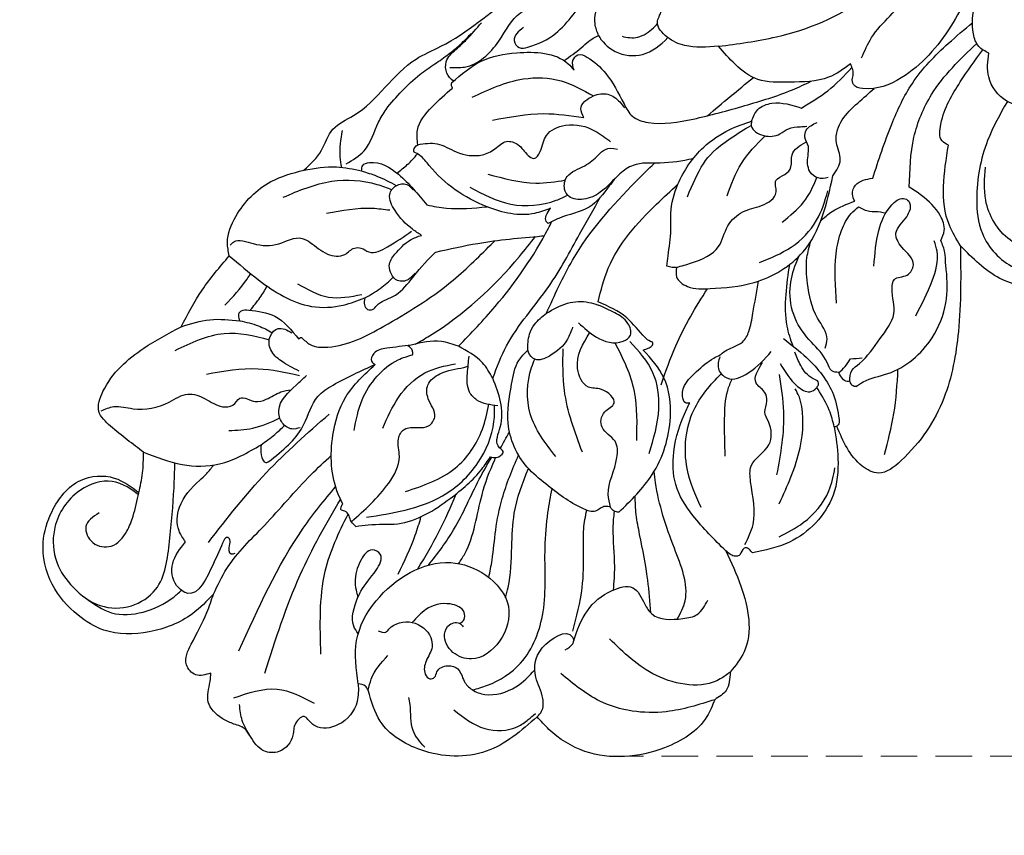
# Model space of a CAD drawing. Units: millimetres. Extents: x 2277 to 6477, y 1967 to 3452.
# Drawn here: x 3018 to 3103, y 2281 to 2351 of the extents above; entities that cross this region are included whole.
import ezdxf

# ---------------------------------------------------------------- set-up
doc = ezdxf.new("R2010")
doc.units = ezdxf.units.MM
doc.linetypes.add('HIDDEN', pattern=[9.525, 6.35, -3.175])
doc.layers.add('A-04.尺寸標註', color=4, linetype='Continuous')
doc.layers.add('H-08.木作(細線)', color=8, linetype='Continuous')
doc.styles.add('新細明體', font='txt')
doc.dimstyles.new('5', dxfattribs={"dimtxt": 12.5, "dimasz": 3.75, "dimexe": 2.5, "dimexo": 2.5, "dimgap": 1.5, "dimtad": 2, "dimdec": 0, "dimtxsty": '新細明體', "dimblk": 'ARCHTICK', "dimcen": 5, "dimclrd": 8, "dimclre": 8, "dimclrt": 4, "dimadec": 0, "dimazin": 0, "dimtfac": 1, "dimtdec": 0, "dimtix": 1, "dimtmove": 2, "dimatfit": 3, "dimldrblk": 'OPEN90', "dimfxl": 1.25, "dimlwd": 9, "dimlwe": 9, "dimarcsym": 0})

# ---------------------------------------------------------------- blocks, each defined once
blk = doc.blocks.new('SE-21066L-d')
at = {"layer": 'H-08.木作(細線)'}
for points in [[(-90.556, 60.94), (-92.051, 61.557), (-96.584, 61.031), (-101.874, 56.544), (-102.861, 53.007), (-102.861, 51.514)], [(-90.556, 60.94), (-94.347, 58.836), (-97.951, 54.213), (-98.796, 50.168)], [(-87.931, 60.098), (-89.28, 61.025), (-90.556, 60.94)], [(-87.931, 60.098), (-88.976, 59.954), (-92.835, 55.947), (-93.635, 50.835)], [(-81.028, 52.142), (-82.154, 55.261), (-85.85, 59.641), (-87.931, 60.098)], [(-32.763, 43.758), (-30.183, 46.293), (-29.664, 50.098), (-32.73, 55.165), (-41.509, 56.427), (-47.45, 51.044), (-48.022, 46.622)], [(-48.022, 46.622), (-53.233, 51.959), (-58.111, 55.341), (-64.537, 56.775), (-66.715, 56.232), (-67.324, 54.833), (-66.579, 50.778)], [(-66.776, 50.664), (-68.434, 52.911), (-70.911, 54.951), (-76.461, 55.34), (-79.456, 53.826)], [(-36.479, 40.216), (-40.053, 41.539), (-44.216, 44.616), (-45.9, 47.145), (-45.9, 51.177), (-43.21, 54.349), (-39.816, 55.833), (-34.301, 55.242), (-31.903, 53.08)], [(-76.803, 54.405), (-74.427, 54.926), (-70.909, 54.422), (-69.163, 53.316)], [(-97.13, 48.908), (-96.271, 48.966), (-96.009, 48.835), (-93.384, 47.734), (-90.616, 47.915), (-89.136, 48.957), (-89.341, 50.706), (-89.48, 51.752), (-87.78, 53.889), (-86.609, 54.48), (-85.09, 54.197)], [(-38.584, 51.488), (-40.196, 50.665), (-40.865, 48.523), (-39.527, 46.158), (-36.526, 45.044), (-33.593, 46.295), (-32.409, 48.593), (-33.368, 52.06), (-37.999, 54.135), (-42.252, 52.781), (-44.523, 49.192), (-43.713, 45.216), (-41.773, 43.12)], [(-79.456, 53.826), (-79.456, 53.416), (-79.56, 53.129), (-79.882, 53.054), (-80.464, 53.221), (-80.741, 53.044), (-80.946, 52.652), (-81.028, 52.142)], [(-79.44, 52.867), (-77.739, 52.07), (-75.352, 49.206), (-74.377, 48.232), (-71.996, 47.937), (-70.658, 46.442), (-70.318, 45.603), (-69.544, 45.048), (-69.16, 44.324), (-69.16, 43.251), (-67.523, 42.327)], [(-102.861, 51.514), (-108.145, 50.691), (-112.236, 46.723), (-113.114, 42.501), (-112.041, 39.816)], [(-102.861, 51.514), (-102.253, 51.424), (-101.426, 50.689), (-100.6, 48.906), (-98.452, 47.429), (-95.891, 48.489), (-96.009, 48.835)], [(-107.76, 46.127), (-106.891, 49.154), (-104.671, 50.982), (-103.597, 51.163), (-102.788, 51.197)], [(-66.579, 50.778), (-66.698, 50.741), (-66.776, 50.664)], [(-64.785, 42.034), (-64.446, 44.621), (-64.937, 48.581), (-66.034, 50.48), (-66.258, 50.719), (-66.579, 50.778)], [(-63.032, 49.385), (-62.266, 49.522), (-60.228, 50.448), (-55.283, 50.801), (-52.33, 49.381), (-50.352, 47.321), (-49.99, 46.848), (-49.416, 46.136), (-48.963, 45.134)], [(-73.273, 50.328), (-69.089, 46.718), (-67.175, 44.096)], [(-63.032, 49.385), (-63.162, 49.175), (-63.087, 48.693)], [(-63.087, 48.693), (-63.275, 48.547), (-63.275, 47.477)], [(-63.087, 48.693), (-62.319, 48.127), (-61.421, 48.127), (-58.653, 47.766), (-56.296, 47.006), (-54.9, 45.287), (-54.224, 44.863), (-53.152, 45.324), (-52.142, 45.05), (-51.83, 43.24), (-51.381, 42.006), (-49.718, 41.592), (-49.076, 41.333)], [(-55.017, 48.433), (-51.882, 47.177), (-49.835, 45.595), (-49.407, 44.764)], [(-66.47, 43.417), (-66.712, 45.92), (-66.244, 46.99), (-65.596, 47.139), (-65.29, 47.05)], [(-63.275, 47.477), (-62.53, 47.477), (-61.732, 47.305)], [(-61.732, 47.305), (-60.91, 47.928)], [(-111.82, 46.773), (-111.578, 45.043), (-110.22, 43.19), (-109.891, 42.681)], [(-65.29, 47.05), (-65.145, 46.854), (-65.266, 46.356), (-65.276, 44.774), (-64.878, 43.584)], [(-48.022, 46.622), (-47.511, 44.667), (-42.818, 39.503)], [(-112.296, 38.813), (-109.838, 35.962), (-106.245, 34.59), (-99.234, 36.575), (-97.745, 39.465), (-98.153, 42.772), (-100.782, 44.465), (-103.615, 43.94), (-104.404, 42.422), (-103.859, 40.758), (-102.99, 40.458), (-102.232, 41.054), (-102.232, 41.399)], [(-48.963, 45.134), (-48.154, 44.701), (-47.516, 43.515), (-47.516, 41.122), (-47.797, 39.853)], [(-85.544, 43.335), (-85.779, 43), (-85.779, 42.516)], [(-85.544, 43.335), (-81.184, 42.912), (-76.633, 40.337), (-74.712, 37.456), (-74.39, 34.457)], [(-59.297, 42.934), (-56.422, 39.77), (-54.692, 38.605), (-53.06, 38.1), (-52.194, 38.1)], [(-85.779, 42.516), (-86.077, 42.151), (-86.471, 42.001), (-86.969, 41.879), (-87.598, 41.025), (-88.514, 37.214), (-88.705, 35.039), (-87.325, 31.107), (-84.791, 28.84), (-82.925, 27.753), (-81.753, 27.629)], [(-69.907, 39.426), (-70.699, 40.096), (-70.723, 41.19), (-69.059, 42.142), (-66.329, 42.142)], [(-54.728, 42.79), (-52.303, 40.808), (-49.972, 39.958), (-48.85, 40.234), (-48.667, 40.714), (-49.076, 41.333)], [(-80.13, 41.388), (-76.879, 39.128), (-75.113, 36.48), (-74.731, 33.138)], [(-112.296, 38.813), (-113.415, 39.864), (-115.985, 40.226), (-117.541, 38.938), (-117.612, 37.948)], [(-36.092, 41.06), (-36.496, 40.166), (-36.226, 37.559), (-34.801, 36.045)], [(-112.041, 39.816), (-111.976, 39.37), (-112.296, 38.813)], [(-112.041, 39.816), (-111.189, 39.279), (-108.735, 38.76)], [(-117.612, 37.948), (-117.626, 37.791), (-118.636, 37.606), (-119.493, 38.206), (-121.359, 38.415), (-122.278, 37.48), (-122.278, 35.758), (-122.198, 34.912), (-122.655, 33.878), (-123.01, 32.935), (-122.932, 31.088), (-121.582, 29.875), (-121.046, 29.396)], [(-67.362, 31.178), (-67.924, 31.771), (-67.799, 33.039), (-66.493, 34.511), (-63.334, 36.728), (-58.407, 37.688), (-51.995, 34.622)], [(-121.065, 32.329), (-117.78, 34.342), (-116.253, 37.413)], [(-84.309, 37.357), (-81.788, 32.354), (-79.411, 29.634)], [(-61.812, 35.773), (-58.864, 36.68), (-55.665, 36.485), (-53.208, 35.281)], [(-52.109, 37.518), (-51.833, 36.945), (-51.091, 36.551), (-49.606, 37.13)], [(-122.273, 35.73), (-121.858, 34.275), (-121.087, 33.092)], [(-74.39, 34.457), (-73.968, 34.637), (-73.581, 34.705), (-73.342, 34.569), (-73.413, 34.342), (-73.526, 33.772), (-73.526, 31.44), (-74.409, 28.726)], [(-52.4, 34.449), (-53.057, 33.884), (-53.202, 32.978), (-52.387, 31.862), (-51.822, 31.297), (-51.48, 30.483), (-50.994, 30.141), (-49.837, 30.286)], [(-107.172, 33.27), (-106.975, 32.877), (-106.495, 32.186), (-104.769, 31.088), (-103.473, 31.126), (-103.216, 31.862), (-104.435, 32.643), (-106.645, 33.075), (-107.172, 33.27)], [(-103.129, 28.65), (-102.231, 29.279), (-100.302, 30.959), (-95.45, 32.467), (-91.705, 32.467), (-90.437, 32.201)], [(-90.437, 32.201), (-90.27, 32.416), (-89.892, 32.691), (-89.307, 32.605), (-89.307, 32.435), (-89.307, 31.955), (-88.046, 30.889), (-85.632, 27.339)], [(-76.887, 28.889), (-76.596, 30.855), (-75.148, 32.71), (-74.32, 32.759), (-73.786, 31.853), (-73.991, 30.407), (-74.591, 28.927)], [(-26.968, 26.566), (-30.187, 29.566), (-35.608, 32.088), (-41.84, 32.435), (-44.923, 30.82), (-45.284, 30.022), (-44.957, 29.564), (-44.76, 29.433), (-44.241, 28.546)], [(-67.362, 31.178), (-67.655, 30.918), (-67.915, 30.511)], [(-67.915, 30.511), (-67.231, 29.941), (-65.505, 28.444), (-64.526, 27.398), (-62.353, 25.973), (-58.517, 25.136), (-55.858, 25.543), (-53.936, 26.324)], [(-121.046, 29.396), (-122.102, 28.599), (-122.102, 27.412), (-120.575, 26.392), (-117.691, 25.295), (-116.183, 24.523)], [(-86.952, 29.39), (-87.931, 27.783), (-87.931, 26.854), (-86.964, 25.541), (-85.834, 24.535)], [(-77.527, 28.824), (-78.565, 29.28), (-80.714, 29.28), (-81.821, 28.635), (-81.821, 27.792), (-81.753, 27.629)], [(-53.936, 26.324), (-54.214, 26.591), (-54.014, 27.96), (-52.883, 28.802), (-52.027, 28.986), (-51.157, 29.563), (-50.722, 29.914)], [(-103.129, 28.65), (-103.129, 28.093), (-102.922, 27.564)], [(-78.366, 26.391), (-76.426, 26.994), (-75.027, 28.202), (-74.591, 28.927)], [(-74.409, 28.726), (-71.755, 27.182), (-64.903, 25.973), (-62.353, 25.973)], [(-53.936, 26.324), (-52.845, 25.95), (-51.574, 26.389), (-49.978, 28.439)], [(-44.241, 28.546), (-46.424, 28.094), (-49.217, 26.069), (-51.06, 24.036), (-51.603, 21.756), (-51.603, 19.595)], [(-43.171, 28.811), (-41.344, 28.114), (-38.884, 27.826), (-36.612, 27.686), (-29.791, 25.802), (-26.232, 23.415)], [(-102.922, 27.564), (-102.922, 27.018), (-103.07, 26.682), (-102.912, 26.558), (-102.62, 26.43)], [(-81.753, 27.629), (-80.677, 26.712), (-79.804, 26.391), (-78.366, 26.391)], [(-85.632, 27.339), (-85.371, 25.744), (-85.929, 23.27)], [(-102.62, 26.43), (-102.33, 25.555), (-99.18, 21.487), (-96.09, 19.821), (-92.296, 19.494)], [(-51.603, 19.595), (-47.356, 22.424), (-39.424, 25.145), (-28.118, 23.193)], [(-116.183, 24.523), (-118.694, 24.523), (-122.518, 23.111), (-125.304, 20.304), (-126.06, 17.85), (-125.867, 14.346), (-123.959, 11.132), (-121.566, 9.693), (-117.927, 9.402), (-115.628, 11.26), (-114.929, 13.656)], [(-95.585, 23.994), (-92.754, 22.977), (-89.627, 22.977), (-87.15, 24.211)], [(-112.357, 21.721), (-114.46, 22.606), (-117.796, 22.944), (-118.03, 21.794), (-116.977, 20.162), (-114.883, 19.547)], [(-112.424, 23.203), (-112.696, 23.034), (-112.313, 22.381), (-111.931, 22.029), (-111.953, 21.734), (-112.357, 21.721)], [(-85.929, 23.27), (-86.723, 21.949), (-88.856, 20.399)], [(-97.555, 22.454), (-95.224, 20.97), (-92.867, 20.362), (-90.571, 20.552), (-89.342, 21.097)], [(-113.449, 20.929), (-105.643, 19.928), (-98.182, 19.928)], [(-72.94, 20.791), (-72.94, 20.541), (-71.896, 19.938)], [(-88.856, 20.399), (-90.608, 19.148), (-91.752, 18.719), (-92.338, 19.082), (-92.296, 19.494)], [(-71.896, 19.938), (-73.202, 19.334), (-75.84, 16.089), (-77.073, 10.04), (-77.073, 8.837), (-77.23, 8.286)], [(-104.319, 17.836), (-104.9, 18.489), (-105.077, 19.252), (-104.563, 19.389), (-100.375, 19.079), (-97.847, 18.134), (-96.203, 18.312), (-92.296, 19.494)], [(-100.829, 19.071), (-101.423, 18.66), (-101.663, 17.697), (-101.161, 16.706), (-98.54, 16.127), (-97.338, 16.127)], [(-76.564, 8.035), (-75.287, 9.128), (-74.537, 10.775), (-73.056, 12.503), (-71.905, 12.867), (-70.727, 13.089), (-70.184, 13.964), (-70.184, 15.264), (-70.002, 15.789), (-69.18, 15.723), (-67.826, 15.064), (-66.012, 15.547), (-64.467, 17.688), (-64.12, 19.27)], [(-51.603, 19.595), (-53.706, 17.541), (-54.321, 15.96), (-54.061, 14.438), (-53.126, 13.971), (-52.807, 13.706), (-52.807, 13.074), (-53.119, 12.064), (-53.119, 9.403), (-52.015, 8.262), (-50.76, 8.077), (-50.233, 7.961), (-50.02, 7.517)], [(-112.23, 11.357), (-110.512, 14.417), (-108.1, 16.599), (-104.319, 17.836)], [(-64.384, 16.158), (-64.068, 15.412), (-62.503, 15.338), (-61.486, 16.084), (-61.177, 17.293), (-61.234, 17.94)], [(-89.012, 14.654), (-89.451, 15.06), (-89.523, 15.536), (-89.202, 15.841), (-88.691, 15.841), (-87.926, 15.956), (-87.153, 16.222), (-84.985, 16.222), (-82.048, 15.929), (-81.791, 15.929)], [(-118.664, 12.571), (-120.308, 12.662), (-120.815, 14.1), (-119.854, 15.404), (-117.98, 15.385), (-116.694, 14.795), (-114.929, 13.656)], [(-103.604, 10.116), (-99.999, 12.823), (-97.772, 15.698)], [(-97.534, 15.412), (-98.072, 13.702), (-98.072, 12.382), (-97.265, 11.456), (-96.36, 11.456), (-95.72, 12.531)], [(-79.553, 12.416), (-78.503, 13.762), (-75.84, 16.089)], [(-70.368, 10.895), (-66.709, 13.527), (-64.384, 16.158)], [(-95.146, 3.937), (-94.705, 7.205), (-92.908, 12.022), (-90.816, 13.824), (-89.012, 14.654)], [(-70.3, 8.23), (-65.957, 10.109), (-63.666, 12.467), (-62.503, 15.338)], [(-92.464, 9.745), (-91.273, 12.437), (-88.999, 14.256)], [(-114.929, 13.656), (-113.534, 12.611), (-112.23, 11.357)], [(-97.117, 8.543), (-95.835, 10.479), (-95.654, 13.351)], [(-95.654, 13.351), (-95.553, 13.32), (-95.375, 13.413)], [(-94.46, 3.315), (-94.044, 3.315), (-92.895, 4.58), (-91.28, 6.094), (-89.473, 7.147), (-89.201, 7.892), (-88.789, 9.641), (-87.715, 10.694), (-86.711, 10.864), (-86.309, 11.246), (-86.032, 11.951), (-84.537, 12.747), (-82.088, 13.165)], [(-81.695, 6.377), (-81.305, 6.095), (-80.706, 6.312), (-79.553, 8.765), (-79.553, 12.416)], [(-70.712, 6.1), (-67.58, 6.483), (-64.823, 8.053), (-62.204, 11.803), (-62.204, 12.546)], [(-112.23, 11.357), (-112.791, 7.729), (-112.658, 6.103), (-111.226, 5.084), (-106.06, 4.751), (-102.41, 5.593)], [(-58.595, 11.808), (-58.117, 10.846), (-56.488, 9.612)], [(-86.424, 6.992), (-83.22, 9.385), (-82.214, 10.534)], [(-102.41, 5.593), (-100.167, 6.851), (-98.325, 8.691)], [(-98.325, 8.691), (-97.886, 8.155), (-97.64, 8.155), (-97.117, 8.543)], [(-62.878, 6.836), (-64.259, 7.129), (-64.359, 7.867), (-63.784, 8.355), (-61.219, 9.121), (-56.683, 8.663), (-54.856, 8.663), (-53.276, 8.797)], [(-85.315, 2.898), (-83.028, 2.686), (-81.041, 2.021), (-78.923, 2.373), (-71.605, 2.485), (-69.26, 3.152), (-61.629, 4.262), (-50.538, 7.71)], [(-77.23, 8.286), (-77.137, 8.139), (-76.564, 8.035)], [(-76.564, 8.035), (-75.729, 7.095), (-73.424, 6.479), (-71.006, 6.479)], [(-85.315, 2.898), (-83.055, 4.635), (-81.695, 6.377)], [(-71.006, 6.479), (-70.876, 6.231), (-70.712, 6.1)], [(-69.95, 5.006), (-68.988, 5.87), (-65.265, 6.246), (-62.225, 5.744), (-60.287, 6.539)], [(-102.41, 5.593), (-98.903, 4.509), (-95.146, 3.937)], [(-82.263, 5.004), (-80.343, 5.242), (-77.729, 4.278), (-76.494, 3.915), (-74.384, 3.687), (-72.288, 3.687), (-70.701, 3.905), (-69.235, 4.101), (-68.134, 4.171), (-67.37, 4.171), (-66.582, 4.124)], [(-95.146, 3.937), (-94.481, 2.988), (-92.39, 1.815), (-88.106, 1.676), (-85.315, 2.898)]]:
    blk.add_spline(points, degree=3, dxfattribs=at)
for points, knots in [([(-65.231, 55.405), (-64.199, 54.754), (-62.071, 53.409), (-60.242, 51.685), (-59.316, 50.777)], [0, 0, 0, 0, 3.651296, 7.53013, 7.53013, 7.53013, 7.53013]), ([(-88.168, 53.595), (-87.593, 53.416), (-85.569, 52.663), (-84.009, 48.357), (-82.431, 44.953), (-81.089, 43.093), (-80.895, 42.833)], [0.552286, 0.552286, 0.552286, 0.552286, 2.309324, 6.968355, 12.906781, 13.880243, 13.880243, 13.880243, 13.880243]), ([(-74.834, 52.295), (-73.232, 51.635), (-70.328, 50.438), (-67.776, 47.931), (-67.137, 46.5), (-67.016, 45.931)], [0, 0, 0, 0, 5.195539, 9.415026, 10.385066, 10.385066, 10.385066, 10.385066]), ([(-89.487, 51.636), (-88.877, 50.894), (-87.448, 49.091), (-85.942, 46.628), (-84.637, 44.522), (-83.905, 43.663), (-83.534, 43.261)], [1.612499, 1.612499, 1.612499, 1.612499, 4.490605, 8.515098, 10.26508, 11.905871, 11.905871, 11.905871, 11.905871]), ([(-81.028, 52.142), (-81.09, 50.742), (-81.196, 48.321), (-80.577, 44.896), (-78.312, 42.376), (-76.171, 41.177), (-74.749, 40.647), (-74.564, 40.584)], [0, 0, 0, 0, 4.21484, 7.293375, 10.10891, 14.027514, 14.606355, 14.606355, 14.606355, 14.606355]), ([(-66.776, 50.664), (-66.537, 50.224), (-65.967, 49.177), (-65.732, 48.005), (-65.597, 47.326), (-65.584, 47.261), (-65.571, 47.197), (-65.558, 47.132)], [0, 0, 0, 0, 1.493915, 3.557904, 3.557904, 3.557904, 3.753599, 3.753599, 3.753599, 3.753599]), ([(-107.889, 36.617), (-107.782, 36.854), (-107.616, 37.226), (-106.488, 37.027), (-104.948, 37.891), (-104.638, 39.809), (-105.467, 41.057), (-106.599, 41.269), (-107.488, 41.909), (-107.566, 42.75), (-107.001, 43.023), (-106.442, 42.495), (-105.48, 42.845), (-104.869, 43.859), (-105.501, 44.838), (-105.469, 45.998), (-104.675, 47.515), (-102.645, 48.526), (-100.981, 48.45), (-100.248, 48.387)], [0, 0, 0, 0, 0.66901, 1.048779, 3.147882, 5.231274, 6.043617, 7.387052, 8.528406, 9.093587, 9.522962, 10.03471, 11.132736, 12.035894, 13.223743, 14.239362, 15.409319, 18.202646, 20.398006, 20.398006, 20.398006, 20.398006]), ([(-95.537, 48.18), (-94.439, 47.488), (-92.415, 46.212), (-90.353, 44.021), (-88.861, 42.317), (-87.927, 41.622), (-87.47, 41.308)], [0, 0, 0, 0, 3.874067, 7.145665, 8.98209, 10.641861, 10.641861, 10.641861, 10.641861]), ([(-90.494, 47.957), (-89.987, 47.51), (-88.67, 46.28), (-87.324, 44.407), (-86.138, 43.328), (-85.771, 43.02)], [1.278728, 1.278728, 1.278728, 1.278728, 3.303067, 6.688549, 8.126403, 8.126403, 8.126403, 8.126403]), ([(-105.39, 45.966), (-104.994, 46.183), (-103.554, 46.907), (-100.224, 47.515), (-95.778, 45.308), (-93.008, 41.734), (-90.346, 39.323), (-88.972, 38.296), (-88.413, 37.89)], [0.998836, 0.998836, 0.998836, 0.998836, 2.352059, 5.834262, 10.692187, 16.285075, 19.355296, 21.429697, 21.429697, 21.429697, 21.429697]), ([(-80.029, 47.893), (-79.637, 46.757), (-78.688, 44.005), (-75.209, 40.96), (-72.179, 40.648), (-70.829, 40.591)], [0, 0, 0, 0, 3.586638, 8.691974, 12.667934, 12.667934, 12.667934, 12.667934]), ([(-63.275, 47.477), (-63.43, 47.307), (-63.784, 46.919), (-63.137, 45.673), (-63.294, 43.848), (-63.026, 41.338), (-61.594, 39.201), (-60.017, 38.209), (-59.138, 37.813), (-58.942, 37.728)], [0, 0, 0, 0, 0.634185, 1.446725, 3.685423, 6.214358, 8.826148, 11.079831, 11.718133, 11.718133, 11.718133, 11.718133]), ([(-75.469, 46.078), (-74.755, 45.268), (-73.498, 43.84), (-71.847, 42.213), (-70.781, 41.711), (-70.447, 41.576)], [0, 0, 0, 0, 3.25443, 5.730858, 6.809944, 6.809944, 6.809944, 6.809944]), ([(-62.689, 45.118), (-62.45, 44.98), (-61.614, 44.497), (-61.508, 42.256), (-60.198, 40.179), (-58.778, 38.383), (-57.69, 37.723), (-57.269, 37.467)], [0, 0, 0, 0, 0.797881, 2.79768, 5.934648, 8.190024, 9.613872, 9.613872, 9.613872, 9.613872]), ([(-64.618, 43.091), (-64.385, 42.531), (-63.745, 41.151), (-62.071, 39.368), (-60.674, 38.24), (-59.989, 37.687)], [0.900414, 0.900414, 0.900414, 0.900414, 2.711197, 5.463593, 8.107802, 8.107802, 8.107802, 8.107802]), ([(-97.828, 42.07), (-97.561, 41.905), (-96.313, 41.095), (-94.557, 39.341), (-92.068, 36.819), (-89.955, 35.77), (-88.707, 35.181)], [0.950264, 0.950264, 0.950264, 0.950264, 1.889839, 5.419676, 8.35203, 12.448368, 12.448368, 12.448368, 12.448368]), ([(-85.779, 42.516), (-85.591, 42.187), (-84.848, 40.88), (-82.858, 40.33), (-81.254, 38.594), (-81.982, 36.943), (-80.637, 35.874), (-78.974, 36.514), (-79.126, 34.416), (-80.469, 33.528), (-79.586, 30.953), (-77.858, 30.483), (-76.749, 30.193)], [0, 0, 0, 0, 1.113094, 4.419191, 5.843538, 7.497672, 8.859332, 9.96991, 11.603109, 12.748074, 14.6173, 17.914036, 17.914036, 17.914036, 17.914036]), ([(-102.244, 41.011), (-102.069, 41.036), (-101.701, 41.049), (-101.04, 40.337), (-101.764, 38.79), (-103.397, 37.953), (-104.679, 38.055), (-105.233, 38.099)], [0.181941, 0.181941, 0.181941, 0.181941, 0.687806, 1.273819, 2.704469, 4.869219, 6.511159, 6.511159, 6.511159, 6.511159]), ([(-74.564, 40.584), (-74.683, 40.516), (-74.96, 40.306), (-74.339, 38.987), (-72.326, 38.973), (-70.79, 39.021), (-69.974, 39.265), (-69.769, 39.34)], [0.161752, 0.161752, 0.161752, 0.161752, 0.535017, 1.191143, 3.549677, 5.488175, 6.144855, 6.144855, 6.144855, 6.144855]), ([(-97.688, 39.779), (-97.266, 39.484), (-96.142, 38.677), (-94.435, 37.099), (-91.863, 35.247), (-89.779, 34.298), (-88.544, 33.753)], [0.644161, 0.644161, 0.644161, 0.644161, 2.186417, 4.793185, 7.610969, 11.647426, 11.647426, 11.647426, 11.647426]), ([(-80.165, 39.834), (-79.154, 38.805), (-77.054, 36.669), (-76.153, 33.836), (-75.748, 32.331)], [0, 0, 0, 0, 4.259925, 8.845459, 8.845459, 8.845459, 8.845459]), ([(-69.769, 39.34), (-69.752, 39.34), (-69.247, 39.33), (-68.572, 39.58), (-67.512, 39.944), (-66.353, 39.505), (-64.916, 38.371), (-63.719, 37.483), (-62.957, 36.916)], [1.644778, 1.644778, 1.644778, 1.644778, 1.692514, 3.062468, 3.870239, 4.942626, 6.560513, 9.404399, 9.404399, 9.404399, 9.404399]), ([(-52.194, 38.1), (-52.083, 38.436), (-51.869, 39.084), (-51.151, 39.566), (-50.921, 39.984), (-50.849, 40.125)], [0, 0, 0, 0, 1.034892, 1.991856, 2.461523, 2.461523, 2.461523, 2.461523]), ([(-47.797, 39.853), (-46.771, 38.816), (-44.797, 36.821), (-40.338, 34.812), (-37.006, 34.723), (-35.012, 34.724)], [0, 0, 0, 0, 4.351385, 8.367625, 14.281082, 14.281082, 14.281082, 14.281082]), ([(-42.818, 39.503), (-42.9, 39.283), (-43.162, 38.579), (-41.263, 36.995), (-38.567, 36.191), (-36.127, 35.702), (-34.992, 35.489)], [0, 0, 0, 0, 0.663009, 2.124499, 6.151004, 9.583108, 9.583108, 9.583108, 9.583108]), ([(-75.313, 37.729), (-74.243, 37.162), (-71.495, 35.704), (-68.511, 34.839), (-66.667, 34.367)], [0, 0, 0, 0, 3.625165, 9.308791, 9.308791, 9.308791, 9.308791]), ([(-98.782, 37.113), (-98.455, 37.039), (-96.412, 36.504), (-93.894, 34.343), (-91.268, 33.019), (-90.199, 32.591), (-90.126, 32.562)], [0.939454, 0.939454, 0.939454, 0.939454, 1.943356, 7.293614, 10.519507, 10.755816, 10.755816, 10.755816, 10.755816]), ([(-55.471, 36.772), (-55.025, 36.753), (-53.874, 36.79), (-52.782, 37.24), (-52.109, 37.518)], [1.630021, 1.630021, 1.630021, 1.630021, 2.96593, 5.118066, 5.118066, 5.118066, 5.118066]), ([(-49.606, 37.13), (-48.151, 36.325), (-45.54, 34.88), (-41.282, 33.146), (-37.432, 32.967), (-34.956, 33.088), (-34.042, 33.145)], [0, 0, 0, 0, 4.994845, 8.962947, 13.647771, 16.398015, 16.398015, 16.398015, 16.398015]), ([(-86.266, 36.052), (-86.13, 34.579), (-85.867, 31.732), (-83.509, 29.408), (-82.062, 28.719), (-81.829, 28.618)], [0, 0, 0, 0, 4.323511, 8.360303, 9.122229, 9.122229, 9.122229, 9.122229]), ([(-34.801, 36.045), (-34.93, 35.71), (-35.207, 34.986), (-34.068, 32.591), (-30.696, 31.009), (-27.618, 29.287), (-26.174, 28.144), (-25.853, 27.89), (-25.844, 27.883), (-25.836, 27.876), (-25.827, 27.869)], [0, 0, 0, 0, 1.038659, 2.239874, 7.387114, 11.677365, 12.904447, 12.904447, 12.904447, 12.937125, 12.937125, 12.937125, 12.937125]), ([(-109.311, 35.606), (-109.293, 35.346), (-109.129, 34.26), (-108.024, 33.701), (-107.172, 33.27)], [0.498587, 0.498587, 0.498587, 0.498587, 1.25959, 3.82231, 3.82231, 3.82231, 3.82231]), ([(-100.792, 35.423), (-99.54, 35.239), (-96.685, 34.72), (-93.344, 33.207), (-91.074, 32.5), (-90.365, 32.297)], [1.748073, 1.748073, 1.748073, 1.748073, 5.529099, 10.451061, 12.663498, 12.663498, 12.663498, 12.663498]), ([(-112.913, 34.715), (-111.301, 32.863), (-108.491, 29.635), (-104.601, 28.024), (-102.888, 27.419)], [0, 0, 0, 0, 7.222441, 12.59359, 12.59359, 12.59359, 12.59359]), ([(-101.698, 35.027), (-100.503, 34.693), (-98.158, 34.001), (-95.915, 33.037), (-94.821, 32.529)], [1.224237, 1.224237, 1.224237, 1.224237, 4.941793, 8.555974, 8.555974, 8.555974, 8.555974]), ([(-57.962, 34.549), (-57.098, 34.616), (-55.416, 34.745), (-53.863, 34.117), (-53.112, 33.784)], [0, 0, 0, 0, 2.556914, 4.980237, 4.980237, 4.980237, 4.980237]), ([(-51.995, 34.622), (-51.458, 34.499), (-50.376, 34.252), (-49.993, 32.738), (-48.255, 31.281), (-46.1, 31.481), (-44.488, 31.491), (-44.19, 31.49)], [0, 0, 0, 0, 1.529668, 3.081264, 4.18279, 8.09479, 8.989648, 8.989648, 8.989648, 8.989648]), ([(-103.243, 34.197), (-102.095, 33.746), (-100.422, 33.088), (-98.878, 32.192), (-98.402, 31.894)], [0, 0, 0, 0, 3.687429, 5.37382, 5.37382, 5.37382, 5.37382]), ([(-117.611, 32.586), (-114.959, 31.099), (-110.136, 28.394), (-104.882, 26.721), (-102.493, 26.023)], [0, 0, 0, 0, 9.088159, 16.530912, 16.530912, 16.530912, 16.530912]), ([(-67.362, 31.178), (-66.967, 31.382), (-65.77, 32.001), (-63.62, 32.799), (-61.78, 31.382), (-59.794, 31.418), (-58.416, 32.353), (-56.582, 32.765), (-56.01, 31.247), (-54.993, 31.798), (-54.011, 31.644), (-53.301, 30.511), (-52.322, 30.731), (-51.723, 30.865), (-51.702, 30.87), (-51.681, 30.875), (-51.66, 30.879)], [0, 0, 0, 0, 1.352798, 4.107849, 6.069408, 7.853946, 9.581387, 11.303691, 12.308307, 13.235348, 14.091645, 15.126163, 16.758319, 16.758319, 16.758319, 16.815169, 16.815169, 16.815169, 16.815169]), ([(-101.905, 28.696), (-100.965, 29.338), (-99.064, 30.636), (-95.626, 32.153), (-91.649, 32.159), (-88.66, 30.788), (-87.442, 29.529), (-87.125, 29.183)], [0, 0, 0, 0, 3.416673, 6.905671, 11.103994, 14.954405, 16.357878, 16.357878, 16.357878, 16.357878]), ([(-97.898, 29.379), (-96.415, 30.052), (-93.648, 31.307), (-89.777, 30.414), (-88.028, 29.209), (-87.43, 28.755)], [0, 0, 0, 0, 4.768745, 8.896579, 11.142888, 11.142888, 11.142888, 11.142888]), ([(-117.939, 29.638), (-114.208, 28.071), (-109.058, 25.908), (-103.582, 25.108), (-102.062, 24.932)], [0, 0, 0, 0, 12.042385, 16.623267, 16.623267, 16.623267, 16.623267]), ([(-59.92, 29.62), (-58.991, 29.146), (-57.112, 28.187), (-55.015, 28.079), (-53.945, 28.06)], [0, 0, 0, 0, 3.08592, 6.249406, 6.249406, 6.249406, 6.249406]), ([(-49.978, 28.439), (-49.083, 28.629), (-47.225, 29.023), (-45.338, 28.938), (-44.357, 28.851)], [0, 0, 0, 0, 2.731598, 5.66831, 5.66831, 5.66831, 5.66831]), ([(-103.128, 28.087), (-101.594, 28.127), (-99.237, 28.187), (-96.22, 27.224), (-95.52, 25.594), (-94.166, 25.15), (-93.391, 25.988), (-92.62, 26.721), (-91.198, 26.399), (-91.172, 24.907), (-90.185, 23.68), (-88.397, 23.852), (-87.361, 24.649), (-86.629, 25.043), (-86.523, 25.1), (-86.514, 25.105), (-86.505, 25.11), (-86.495, 25.115)], [0, 0, 0, 0, 4.663288, 7.16163, 8.703365, 9.668629, 10.833217, 11.805007, 12.739444, 14.430141, 15.619555, 17.061503, 19.196271, 19.555666, 19.555666, 19.555666, 19.587218, 19.587218, 19.587218, 19.587218]), ([(-85.632, 27.339), (-84.709, 26.883), (-81.888, 25.489), (-76.902, 25.141), (-72.07, 23.458), (-69.204, 22.562), (-68.024, 22.193)], [0, 0, 0, 0, 3.070085, 9.385228, 14.682366, 18.392528, 18.392528, 18.392528, 18.392528]), ([(-62.496, 27.341), (-61.466, 26.833), (-59.356, 25.977), (-57.599, 25.921), (-54.811, 26.396), (-54.205, 26.578)], [0, 0, 0, 0, 3.200452, 6.413078, 7.76586, 7.76586, 7.76586, 7.76586]), ([(-62.204, 12.546), (-62.08, 12.283), (-61.858, 11.813), (-60.895, 11.684), (-60.425, 12.962), (-60.246, 14.846), (-60.844, 17.064), (-61.414, 19.021), (-60.167, 21.07), (-57.347, 22.907), (-53.535, 24.905), (-50.29, 26.503), (-48.34, 27.138), (-47.765, 27.314)], [0, 0, 0, 0, 0.884152, 1.578649, 2.47061, 4.755471, 7.856503, 9.15297, 10.621792, 14.539136, 19.199576, 23.547772, 25.351394, 25.351394, 25.351394, 25.351394]), ([(-78.366, 26.391), (-76.782, 25.716), (-72.491, 23.888), (-67.039, 23.34), (-63.34, 23.248), (-62.586, 23.239)], [0, 0, 0, 0, 5.145195, 13.943918, 16.201735, 16.201735, 16.201735, 16.201735]), ([(-59.884, 25.242), (-60.7, 24.747), (-62.162, 23.8), (-63.686, 22.041), (-65.769, 21.789), (-67.527, 22.05), (-69.217, 21.516), (-70.126, 20.504), (-69.904, 19.393), (-68.733, 18.607), (-67.289, 19.375), (-65.665, 19.427), (-64.643, 19.32), (-64.12, 20.152)], [0.632521, 0.632521, 0.632521, 0.632521, 3.506089, 5.868636, 7.232646, 9.572641, 11.157067, 12.425496, 13.176196, 14.286227, 16.08191, 17.586274, 19.160045, 19.160045, 19.160045, 19.160045]), ([(-116.183, 24.523), (-115.454, 24.212), (-112.879, 23.24), (-108.582, 23.285), (-104.122, 22.674), (-101.289, 22.669), (-100.483, 22.679)], [0, 0, 0, 0, 2.360827, 7.397065, 13.481314, 15.897473, 15.897473, 15.897473, 15.897473]), ([(-85.929, 23.27), (-84.36, 23.183), (-80.055, 22.942), (-75.586, 21.965), (-72.816, 20.95), (-72.618, 20.876)], [0, 0, 0, 0, 4.716519, 12.935467, 13.567401, 13.567401, 13.567401, 13.567401]), ([(-124.568, 17.186), (-124.398, 18.065), (-124.048, 19.872), (-121.752, 21.692), (-119.612, 22.353), (-118.335, 22.383), (-118.015, 22.379)], [0, 0, 0, 0, 2.609918, 5.36281, 8.24367, 9.202936, 9.202936, 9.202936, 9.202936]), ([(-66.127, 21.884), (-66.361, 21.926), (-66.595, 21.968), (-66.829, 22.01), (-67.69, 22.164), (-69.509, 22.489), (-71.373, 21.205), (-72.61, 20.878), (-72.94, 20.791)], [-0.688311, -0.688311, -0.688311, -0.688311, 0, 0, 0, 2.528478, 5.346682, 6.370529, 6.370529, 6.370529, 6.370529]), ([(-88.547, 20.572), (-88.083, 20.688), (-84.227, 21.572), (-79.417, 21.616), (-75.251, 20.967), (-74.525, 20.847)], [3.899159, 3.899159, 3.899159, 3.899159, 5.333229, 15.776118, 17.983943, 17.983943, 17.983943, 17.983943]), ([(-115.115, 13.656), (-115.239, 12.697), (-115.857, 10.78), (-119.185, 9.603), (-122.441, 10.513), (-124.499, 13.071), (-124.869, 15.856), (-124.358, 18.641), (-122.298, 20.607), (-118.932, 21.187), (-115.712, 18.453), (-112.994, 16.035), (-111.39, 14.41), (-110.88, 13.887)], [0, 0, 0, 0, 2.874624, 5.742319, 9.529165, 12.357103, 15.012487, 17.922851, 20.706763, 23.293768, 27.640444, 32.31052, 34.493962, 34.493962, 34.493962, 34.493962]), ([(-89.342, 21.097), (-89.25, 21.012), (-89.013, 20.794), (-89.068, 20.464), (-89.102, 20.261), (-89.105, 20.246), (-89.107, 20.231), (-89.11, 20.215)], [0, 0, 0, 0, 0.3547918, 0.9207145, 0.9207145, 0.9207145, 0.963563, 0.963563, 0.963563, 0.963563]), ([(-81.791, 15.929), (-80.714, 16.558), (-78.028, 18.127), (-75.569, 20.036), (-74.097, 21.18), (-74.032, 21.23), (-73.968, 21.28), (-73.904, 21.33)], [0, 0, 0, 0, 3.739351, 9.324049, 9.324049, 9.324049, 9.568104, 9.568104, 9.568104, 9.568104]), ([(-75.785, 13.824), (-75.352, 15.061), (-74.478, 17.56), (-71.961, 19.513), (-70.361, 20.03), (-70.01, 20.125)], [0, 0, 0, 0, 3.876171, 7.830913, 8.921195, 8.921195, 8.921195, 8.921195]), ([(-114.883, 19.547), (-114.829, 19.171), (-114.677, 18.113), (-113.044, 16.576), (-111.029, 16.417), (-109.455, 16.484), (-108.859, 16.383), (-108.546, 16.321)], [0, 0, 0, 0, 1.122561, 3.163762, 6.079392, 6.938422, 7.89052, 7.89052, 7.89052, 7.89052]), ([(-73.855, 14.061), (-73.086, 15.283), (-71.85, 17.251), (-70.005, 18.571), (-69.263, 19.026)], [0, 0, 0, 0, 4.257757, 6.853857, 6.853857, 6.853857, 6.853857]), ([(-104.319, 17.836), (-103.827, 17.903), (-102.948, 18.023), (-102.061, 18.01), (-101.67, 18)], [0, 0, 0, 0, 1.485806, 2.657807, 2.657807, 2.657807, 2.657807]), ([(-95.375, 13.413), (-95.363, 13.742), (-95.333, 14.604), (-93.401, 16.582), (-88.906, 17.76), (-83.362, 18.909), (-79.426, 18.783), (-77.813, 18.731), (-77.663, 18.726), (-77.513, 18.722), (-77.362, 18.717)], [0, 0, 0, 0, 0.962034, 2.524354, 7.708684, 14.657192, 19.481502, 19.481502, 19.481502, 19.931118, 19.931118, 19.931118, 19.931118]), ([(-105.528, 15.032), (-104.99, 15.485), (-103.806, 16.484), (-102.348, 16.99), (-101.536, 17.239)], [0, 0, 0, 0, 2.090116, 4.604877, 4.604877, 4.604877, 4.604877]), ([(-112.491, 6.21), (-112.112, 6.339), (-111.188, 6.651), (-110.131, 8.488), (-108.179, 9.68), (-105.862, 10.007), (-105.062, 11.644), (-104.796, 12.987), (-103.823, 13.799), (-102.62, 13.372), (-102.338, 14.807), (-101.165, 15.355), (-100.046, 15.52), (-99.389, 15.952), (-99.135, 16.129)], [0, 0, 0, 0, 1.168521, 2.846896, 6.02787, 7.808268, 9.376917, 11.032198, 11.923764, 12.78216, 14.120124, 15.113087, 16.54395, 17.459907, 17.459907, 17.459907, 17.459907]), ([(-84.359, 16.051), (-84.624, 16.08), (-85.22, 16.145), (-86.236, 15.464), (-85.712, 13.833), (-84.315, 13.619), (-82.929, 13.487), (-82.02, 13.874), (-81.695, 14.031)], [0, 0, 0, 0, 0.786987, 1.774636, 3.202347, 4.425863, 6.318718, 7.381637, 7.381637, 7.381637, 7.381637]), ([(-58.595, 11.808), (-58.731, 12.322), (-58.763, 13.911), (-56.945, 15.989), (-55.236, 16.077), (-54.307, 16.042)], [0, 0, 0, 0, 2.273869, 4.660678, 7.326777, 7.326777, 7.326777, 7.326777]), ([(-89.012, 14.654), (-88.508, 14.775), (-87.508, 15.014), (-86.485, 15.023), (-85.976, 15.006)], [0, 0, 0, 0, 1.548423, 3.070607, 3.070607, 3.070607, 3.070607]), ([(-57.133, 13.237), (-56.92, 13.616), (-56.251, 14.408), (-55.008, 14.591), (-54.311, 14.549), (-54.143, 14.532)], [0, 0, 0, 0, 1.448363, 3.019742, 3.522105, 3.522105, 3.522105, 3.522105]), ([(-81.695, 14.031), (-81.778, 13.72), (-82.036, 12.688), (-82.043, 11.172), (-81.587, 9.471), (-80.345, 9.216), (-79.516, 9.815), (-79.527, 10.4), (-79.531, 10.657)], [0.280933, 0.280933, 0.280933, 0.280933, 1.238701, 3.466544, 4.943872, 5.870251, 6.811772, 7.550565, 7.550565, 7.550565, 7.550565]), ([(-104.204, 6.741), (-102.718, 7.208), (-99.919, 8.088), (-98.293, 10.468), (-97.574, 11.639)], [0, 0, 0, 0, 4.514008, 8.498818, 8.498818, 8.498818, 8.498818]), ([(-98.325, 8.691), (-98.006, 9.155), (-97.429, 9.991), (-97.098, 10.942), (-96.971, 11.375)], [0, 0, 0, 0, 1.677453, 3.026481, 3.026481, 3.026481, 3.026481]), ([(-62.273, 11.361), (-61.657, 11.444), (-60.475, 11.587), (-59.285, 11.56), (-58.595, 11.808)], [0.413132, 0.413132, 0.413132, 0.413132, 2.275266, 3.98041, 3.98041, 3.98041, 3.98041]), ([(-97.043, 8.632), (-96.584, 8.579), (-95.733, 8.468), (-94.91, 8.228), (-94.532, 8.107)], [0.259875, 0.259875, 0.259875, 0.259875, 1.641743, 2.83153, 2.83153, 2.83153, 2.83153]), ([(-88.254, 3.398), (-86.847, 3.912), (-84.193, 4.881), (-81.861, 7.353), (-81.078, 8.942), (-80.889, 9.36)], [0, 0, 0, 0, 4.45033, 8.390271, 9.766244, 9.766244, 9.766244, 9.766244]), ([(-81.695, 6.377), (-81.465, 6.777), (-80.92, 7.728), (-80.555, 8.76), (-80.356, 9.362)], [0, 0, 0, 0, 1.381237, 3.279314, 3.279314, 3.279314, 3.279314]), ([(-79.574, 8.602), (-79.187, 8.648), (-78.372, 8.722), (-77.557, 8.655), (-77.129, 8.602)], [0.609798, 0.609798, 0.609798, 0.609798, 1.774974, 3.066174, 3.066174, 3.066174, 3.066174]), ([(-98.359, 6.801), (-97.353, 6.781), (-96.164, 6.662), (-95.028, 6.388), (-94.846, 6.321)], [0, 0, 0, 0, 2.975955, 3.560116, 3.560116, 3.560116, 3.560116]), ([(-70.543, 6.107), (-70.576, 5.799), (-70.572, 5.167), (-69.805, 4.212), (-68.504, 4.233), (-67.006, 4.263), (-65.941, 4.128), (-65.296, 4.046)], [0.480808, 0.480808, 0.480808, 0.480808, 1.387178, 2.377682, 3.750702, 5.013235, 6.950272, 6.950272, 6.950272, 6.950272]), ([(-80.538, 2.644), (-81.149, 3.124), (-82.008, 3.799), (-82.604, 4.687), (-82.762, 4.954)], [0, 0, 0, 0, 2.298993, 3.233072, 3.233072, 3.233072, 3.233072])]:
    blk.add_open_spline(points, degree=3, knots=knots, dxfattribs=at)
for points in [[(-89.323, 32.263), (-88.808, 32.081), (-88.287, 31.915), (-87.763, 31.757)], [(-56.424, 23.356), (-54.693, 23.432), (-52.964, 23.537), (-51.235, 23.649)]]:
    blk.add_open_spline(points, degree=3, dxfattribs=at)
blk = doc.blocks.new('_ArchTick')
at = {"color": 0, "linetype": 'ByBlock', "const_width": 0.15}
blk.add_lwpolyline([(-0.5, -0.5), (0.5, 0.5)], dxfattribs=at)
blk = doc.blocks.new('*D30')
at = {"layer": 'A-04.尺寸標註', "color": 8, "linetype": 'HIDDEN', "lineweight": 9, "ltscale": 0.5, "transparency": 16777216}
for p, q in [((3598.078, 3039.15), (3740.178, 3039.15)), ((3068.885, 2287.459), (3740.178, 2287.459))]:
    blk.add_line(p, q, dxfattribs=at)
at = {"layer": 'A-04.尺寸標註', "color": 8, "lineweight": 9, "ltscale": 0.5, "transparency": 16777216}
blk.add_line((3737.678, 2287.459), (3737.678, 3039.15), dxfattribs=at)
at = {"layer": 'DEFPOINTS', "color": 0, "ltscale": 0.5, "transparency": 16777216}
for p in [(3595.578, 3039.15), (3737.678, 3039.15), (3066.385, 2287.459)]:
    blk.add_point(p, dxfattribs=at)
at = {"layer": 'A-04.尺寸標註', "color": 8, "lineweight": 9, "ltscale": 0.5, "transparency": 16777216, "xscale": 3.75, "yscale": 3.75, "zscale": 3.75}
for p, rotation in [((3737.678, 3039.15), 90), ((3737.678, 2287.459), 270)]:
    blk.add_blockref('_ArchTick', p, dxfattribs=dict(at, rotation=rotation))
at = {"layer": 'A-04.尺寸標註', "color": 4, "ltscale": 0.5, "transparency": 16777216, "insert": (3746.255, 2663.305), "char_height": 12.5, "attachment_point": 5, "rotation": 90, "style": '新細明體'}
blk.add_mtext('752', dxfattribs=at)
blk = doc.blocks.new('_Open90')
at = {"color": 0, "linetype": 'ByBlock', "lineweight": -2}
for p, q in [((-0.5, 0.5), (0, 0)), ((0, 0), (-1, 0)), ((0, 0), (-0.5, -0.5))]:
    blk.add_line(p, q, dxfattribs=at)
blk = doc.blocks.new('*D31')
at = {"layer": 'A-04.尺寸標註', "color": 8, "linetype": 'HIDDEN', "lineweight": 9, "ltscale": 0.5, "transparency": 16777216}
for p, q in [((3661.695, 2949.822), (3661.695, 2210.555)), ((3012.031, 2934.008), (3012.031, 2210.555))]:
    blk.add_line(p, q, dxfattribs=at)
at = {"layer": 'A-04.尺寸標註', "color": 8, "lineweight": 9, "ltscale": 0.5, "transparency": 16777216}
blk.add_line((3661.695, 2213.055), (3012.031, 2213.055), dxfattribs=at)
at = {"layer": 'DEFPOINTS', "color": 0, "ltscale": 0.5, "transparency": 16777216}
for p in [(3661.695, 2952.322), (3012.031, 2936.508), (3012.031, 2213.055)]:
    blk.add_point(p, dxfattribs=at)
at = {"layer": 'A-04.尺寸標註', "color": 8, "lineweight": 9, "ltscale": 0.5, "transparency": 16777216, "xscale": 3.75, "yscale": 3.75, "zscale": 3.75, "rotation": 180}
blk.add_blockref('_ArchTick', (3012.031, 2213.055), dxfattribs=at)
at = {"layer": 'A-04.尺寸標註', "color": 8, "lineweight": 9, "ltscale": 0.5, "transparency": 16777216, "xscale": 3.75, "yscale": 3.75, "zscale": 3.75}
blk.add_blockref('_ArchTick', (3661.695, 2213.055), dxfattribs=at)
at = {"layer": 'A-04.尺寸標註', "color": 4, "ltscale": 0.5, "transparency": 16777216, "insert": (3336.863, 2204.478), "char_height": 12.5, "attachment_point": 5, "style": '新細明體'}
blk.add_mtext('650', dxfattribs=at)

msp = doc.modelspace()

# ---------------------------------------------------------------- block references
at = {"xscale": -1, "rotation": 222.9609237030281}
msp.add_blockref('SE-21066L-d', (3102.997, 2398.675), dxfattribs=at)

# ---------------------------------------------------------------- dimensions: what is measured, and where the dimension line sits
at = {"layer": 'A-04.尺寸標註', "color": 8, "ltscale": 0.5}
dim = msp.add_linear_dim(base=(3737.678, 3039.15), p1=(3066.385, 2287.459), p2=(3595.578, 3039.15), angle=90, dimstyle='5', dxfattribs=at)
dim.commit()
dim.dimension.update_dxf_attribs({"geometry": '*D30', "text_midpoint": (3746.255, 2663.305)})
dim = msp.add_linear_dim(base=(3012.031, 2213.055), p1=(3661.695, 2952.322), p2=(3012.031, 2936.508), dimstyle='5', dxfattribs=at)
dim.commit()
dim.dimension.update_dxf_attribs({"geometry": '*D31', "text_midpoint": (3336.863, 2204.478)})

doc.saveas('drawing.dxf')
